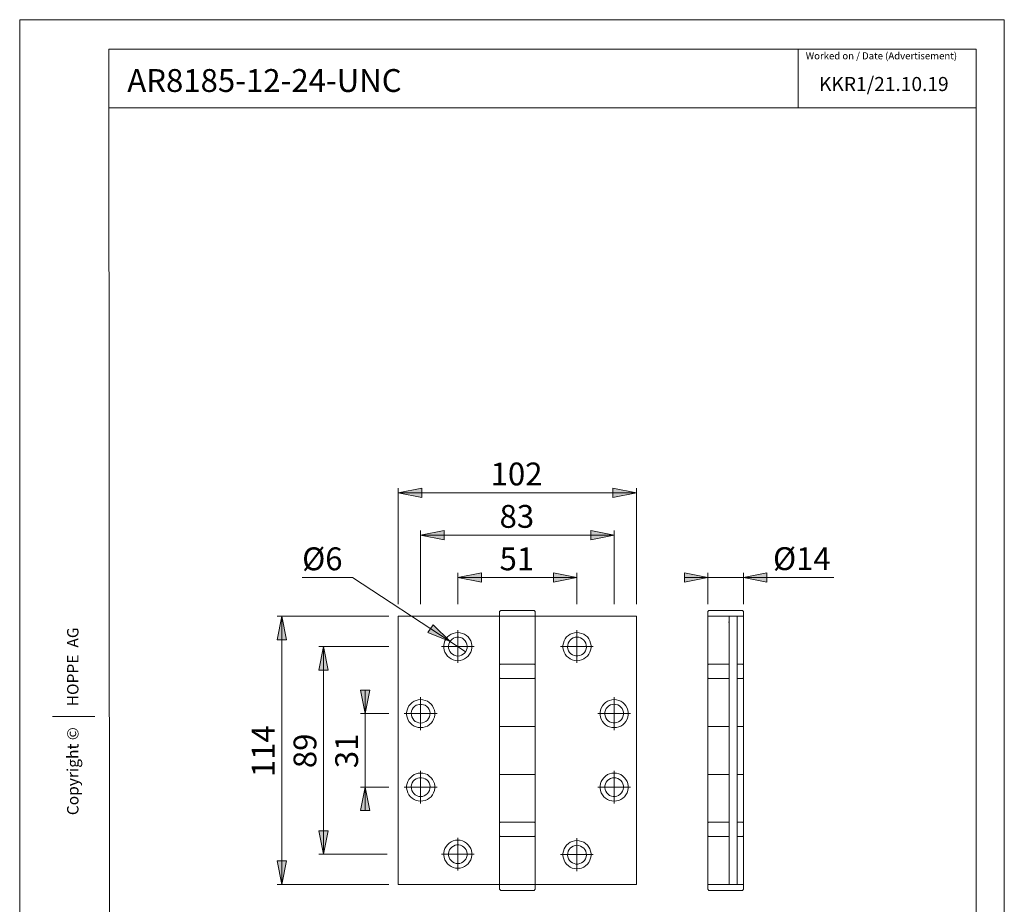
# Model space of a CAD drawing. Units: inches. Extents: x 0 to 210, y 0 to 297.
# Drawn here: x 0 to 210, y 108 to 297 of the extents above; entities that cross this region are included whole.
import ezdxf

# ---------------------------------------------------------------- set-up
doc = ezdxf.new("R2010")
doc.units = ezdxf.units.IN
doc.header["$MEASUREMENT"] = 0
doc.layers.add('Layer 1', color=7, linetype='Continuous')

msp = doc.modelspace()

# ---------------------------------------------------------------- hatches: boundary and pattern name
at = {"layer": 'Layer 1'}
h = msp.add_hatch(color=7, dxfattribs=at)
h.dxf.hatch_style = 2
h.paths.add_polyline_path([(131.55, 196.18), (126.54, 195.16), (126.54, 197.17)])
h.paths.add_polyline_path([(80.75, 196.18), (85.76, 197.17), (85.76, 195.16)])
h.paths.add_polyline_path([(126.79, 187.11), (121.78, 186.13), (121.78, 188.14)])
h.paths.add_polyline_path([(85.51, 187.11), (90.52, 188.14), (90.52, 186.13)])
h.paths.add_polyline_path([(118.85, 178.08), (113.84, 177.09), (113.84, 179.07)])
h.paths.add_polyline_path([(93.45, 178.08), (98.46, 179.07), (98.46, 177.09)])
h = msp.add_hatch(color=7, dxfattribs=at)
h.dxf.hatch_style = 2
h.paths.add_polyline_path([(146.76, 178.12), (141.78, 177.13), (141.78, 179.11)])
h.paths.add_polyline_path([(154.38, 178.12), (159.35, 179.11), (159.35, 177.13)])
h = msp.add_hatch(color=7, dxfattribs=at)
h.dxf.hatch_style = 2
h.paths.add_polyline_path([(55.92, 169.83), (56.9, 164.82), (54.89, 164.82)])
h.paths.add_polyline_path([(55.92, 112.68), (54.89, 117.69), (56.9, 117.69)])
h.paths.add_polyline_path([(64.81, 163.37), (65.79, 158.36), (63.82, 158.36)])
h.paths.add_polyline_path([(64.81, 119.13), (63.82, 124.11), (65.79, 124.11)])
h.paths.add_polyline_path([(73.7, 149.08), (72.71, 154.09), (74.68, 154.09)])
h.paths.add_polyline_path([(73.7, 133.42), (74.68, 128.41), (72.71, 128.41)])
h = msp.add_hatch(color=7, dxfattribs=at)
h.dxf.hatch_style = 2
h.paths.add_polyline_path([(91.79, 164.47), (88.16, 168.03), (87.03, 166.37)])

# ---------------------------------------------------------------- linework, layer by layer
at = {"layer": 'Layer 1', "color": 7, "lineweight": 9}
for points in [[(0, 297), (210, 297)], [(0, 297), (0, 0)], [(210, 0), (210, 297)], [(19, 290.7), (204, 290.7)], [(19, 290.7), (19.19, 6)], [(166, 290.7), (166, 278.2)], [(204, 290.7), (204, 6)], [(19.01, 278.2), (204, 278.2)], [(80.75, 196.18), (85.76, 197.17), (85.76, 195.16), (80.75, 196.18)], [(80.75, 172.42), (80.75, 197.17)], [(80.75, 196.18), (85.76, 197.17), (85.76, 195.16)], [(80.75, 196.18), (131.55, 196.18)], [(131.55, 196.18), (126.54, 195.16), (126.54, 197.17), (131.55, 196.18)], [(131.55, 196.18), (126.54, 195.16), (126.54, 197.17)], [(131.55, 172.42), (131.55, 197.17)], [(85.51, 187.11), (90.52, 188.14), (90.52, 186.13), (85.51, 187.11)], [(85.51, 172.42), (85.51, 188.14)], [(85.51, 187.11), (90.52, 188.14), (90.52, 186.13)], [(85.51, 187.11), (126.79, 187.11)], [(126.79, 187.11), (121.78, 186.13), (121.78, 188.14), (126.79, 187.11)], [(126.79, 187.11), (121.78, 186.13), (121.78, 188.14)], [(126.79, 172.42), (126.79, 188.14)], [(93.45, 178.08), (98.46, 179.07), (98.46, 177.09), (93.45, 178.08)], [(93.45, 172.42), (93.45, 179.07)], [(93.45, 178.08), (98.46, 179.07), (98.46, 177.09)], [(118.85, 178.08), (113.84, 177.09), (113.84, 179.07), (118.85, 178.08)], [(118.85, 178.08), (113.84, 177.09), (113.84, 179.07)], [(118.85, 172.42), (118.85, 179.07)], [(146.76, 178.12), (141.78, 177.13), (141.78, 179.11), (146.76, 178.12)], [(146.76, 178.12), (141.78, 177.13), (141.78, 179.11)], [(146.76, 172.42), (146.76, 179.11)], [(154.38, 178.12), (159.35, 179.11), (159.35, 177.13), (154.38, 178.12)], [(154.38, 172.42), (154.38, 179.11)], [(154.38, 178.12), (159.35, 179.11), (159.35, 177.13)], [(70.98, 178.08), (60.22, 178.08)], [(91.79, 164.47), (70.98, 178.08)], [(93.45, 178.08), (118.85, 178.08)], [(146.76, 178.12), (141.78, 178.12)], [(154.38, 178.12), (146.76, 178.12)], [(154.38, 178.12), (173.64, 178.12)], [(102.59, 171.06), (102.34, 170.82)], [(102.34, 170.82), (102.34, 169.83)], [(102.59, 171.06), (102.62, 171.06), (102.69, 171.06), (102.83, 171.06), (103.05, 171.06), (103.33, 171.06), (103.68, 171.06), (104.1, 171.06), (104.56, 171.06), (105.06, 171.06), (105.55, 171.06), (106.08, 171.06), (106.61, 171.06), (107.14, 171.06), (107.63, 171.06), (108.09, 171.06), (108.51, 171.06), (108.9, 171.06), (109.18, 171.06), (109.43, 171.06), (109.61, 171.06), (109.68, 171.06), (109.71, 171.06)], [(109.96, 170.82), (109.71, 171.06)], [(109.96, 169.83), (109.96, 170.82)], [(147, 171.06), (146.76, 170.82)], [(146.76, 170.82), (146.76, 169.83)], [(147, 171.06), (147.04, 171.06), (147.14, 171.06), (147.36, 171.06), (147.6, 171.06), (147.92, 171.06), (148.31, 171.06), (148.73, 171.06), (149.19, 171.06), (149.72, 171.06), (150.25, 171.06), (150.78, 171.06), (151.31, 171.06), (151.8, 171.06), (152.29, 171.06), (152.72, 171.06), (153.11, 171.06), (153.46, 171.06), (153.74, 171.06), (153.95, 171.06), (154.06, 171.06), (154.13, 171.06)], [(154.38, 170.82), (154.13, 171.06)], [(154.38, 169.83), (154.38, 170.82)], [(55.92, 169.83), (56.9, 164.82), (54.89, 164.82), (55.92, 169.83)], [(78.76, 169.83), (54.89, 169.83)], [(55.92, 169.83), (56.9, 164.82), (54.89, 164.82)], [(55.92, 112.68), (55.92, 169.83)], [(80.75, 169.83), (102.23, 169.83)], [(80.75, 112.68), (80.75, 169.83)], [(91.79, 164.47), (88.16, 168.03), (87.03, 166.37), (91.79, 164.47)], [(91.79, 164.47), (88.16, 168.03), (87.03, 166.37)], [(102.34, 169.83), (102.38, 169.83), (102.45, 169.83), (102.59, 169.83), (102.83, 169.83), (103.15, 169.83), (103.54, 169.83), (103.96, 169.83), (104.42, 169.83), (104.95, 169.83), (105.48, 169.83), (106.04, 169.83), (106.61, 169.83), (107.17, 169.83), (107.7, 169.83), (108.2, 169.83), (108.62, 169.83), (109.04, 169.83), (109.36, 169.83), (109.64, 169.83), (109.82, 169.83), (109.93, 169.83), (109.96, 169.83)], [(102.34, 169.83), (102.34, 169.83), (102.41, 169.83), (102.55, 169.83), (102.8, 169.83), (103.08, 169.83), (103.43, 169.83), (103.86, 169.83), (104.32, 169.83), (104.81, 169.83), (105.37, 169.83), (105.9, 169.83), (106.47, 169.83), (107, 169.83), (107.53, 169.83), (108.06, 169.83), (108.51, 169.83), (108.9, 169.83), (109.26, 169.83), (109.54, 169.83), (109.75, 169.83), (109.89, 169.83), (109.96, 169.83)], [(102.34, 169.83), (102.34, 159.6)], [(131.55, 169.83), (109.96, 169.83)], [(109.96, 159.6), (109.96, 169.83)], [(131.55, 169.83), (131.55, 112.68)], [(146.76, 169.83), (146.79, 169.83), (146.9, 169.83), (147.07, 169.83), (147.36, 169.83), (147.67, 169.83), (148.1, 169.83), (148.52, 169.83), (149.01, 169.83), (149.54, 169.83), (150.11, 169.83), (150.67, 169.83), (151.2, 169.83)], [(146.76, 169.83), (146.79, 169.83), (146.86, 169.83), (147.04, 169.83), (147.28, 169.83), (147.57, 169.83), (147.96, 169.83), (148.38, 169.83), (148.87, 169.83), (149.37, 169.83), (149.9, 169.83), (150.46, 169.83), (151.02, 169.83), (151.31, 169.83)], [(146.76, 169.83), (146.76, 159.6)], [(151.2, 168.56), (151.31, 168.56)], [(151.31, 168.56), (151.2, 168.56)], [(153, 169.83), (151.31, 169.83)], [(151.31, 169.83), (151.31, 112.68)], [(153.42, 169.83), (153.35, 169.83), (153.25, 169.83), (153.18, 169.83), (153.14, 169.83), (153.07, 169.83), (153.03, 169.83), (153, 169.83)], [(153, 169.83), (153, 112.68)], [(153.42, 169.83), (153.78, 169.83), (154.02, 169.83), (154.23, 169.83), (154.34, 169.83), (154.38, 169.83)], [(153.42, 169.83), (153.74, 169.83), (154.02, 169.83), (154.2, 169.83), (154.34, 169.83), (154.38, 169.83)], [(154.38, 159.6), (154.38, 169.83)], [(93.45, 160.37), (93.94, 160.41), (94.44, 160.55), (94.9, 160.73), (95.29, 161.01), (95.67, 161.33), (95.96, 161.75), (96.2, 162.17), (96.34, 162.63), (96.45, 163.12), (96.45, 163.62), (96.34, 164.11), (96.2, 164.57), (95.96, 165.03), (95.67, 165.42), (95.29, 165.73), (94.9, 166.02), (94.44, 166.19), (93.94, 166.33), (93.45, 166.37), (92.96, 166.33), (92.46, 166.19), (92.04, 166.02), (91.62, 165.73), (91.23, 165.42), (90.95, 165.03), (90.7, 164.57), (90.56, 164.11), (90.45, 163.62), (90.45, 163.12), (90.56, 162.63), (90.7, 162.17), (90.95, 161.75), (91.23, 161.33), (91.62, 161.01), (92.04, 160.73), (92.46, 160.55), (92.96, 160.41), (93.45, 160.37)], [(93.45, 163.37), (93.45, 166.86)], [(118.85, 166.37), (118.36, 166.33), (117.86, 166.19), (117.44, 166.02), (117.02, 165.73), (116.63, 165.42), (116.35, 165.03), (116.1, 164.57), (115.96, 164.11), (115.85, 163.62), (115.85, 163.12), (115.96, 162.63), (116.1, 162.17), (116.35, 161.75), (116.63, 161.33), (117.02, 161.01), (117.44, 160.73), (117.86, 160.55), (118.36, 160.41), (118.85, 160.37), (119.34, 160.41), (119.84, 160.55), (120.3, 160.73), (120.69, 161.01), (121.07, 161.33), (121.36, 161.75), (121.6, 162.17), (121.74, 162.63), (121.85, 163.12), (121.85, 163.62), (121.74, 164.11), (121.6, 164.57), (121.36, 165.03), (121.07, 165.42), (120.69, 165.73), (120.3, 166.02), (119.84, 166.19), (119.34, 166.33), (118.85, 166.37)], [(118.85, 163.37), (118.85, 166.86)], [(93.45, 161.36), (93.84, 161.43), (94.23, 161.54), (94.58, 161.75), (94.9, 162), (95.14, 162.31), (95.32, 162.67), (95.43, 163.05), (95.46, 163.48), (95.39, 163.87), (95.25, 164.25), (95.04, 164.61), (94.76, 164.89), (94.44, 165.14), (94.05, 165.28), (93.66, 165.35), (93.24, 165.35), (92.85, 165.28), (92.5, 165.14), (92.15, 164.89), (91.86, 164.61), (91.65, 164.25), (91.51, 163.87), (91.44, 163.48), (91.48, 163.05), (91.58, 162.67), (91.76, 162.31), (92, 162), (92.32, 161.75), (92.67, 161.54), (93.06, 161.43), (93.45, 161.36)], [(95.11, 162.28), (91.79, 164.47)], [(118.85, 165.38), (118.46, 165.35), (118.07, 165.21), (117.72, 165.03), (117.4, 164.75), (117.16, 164.43), (116.98, 164.08), (116.88, 163.69), (116.84, 163.27), (116.91, 162.88), (117.05, 162.49), (117.26, 162.14), (117.55, 161.85), (117.9, 161.61), (118.25, 161.47), (118.64, 161.4), (119.06, 161.4), (119.45, 161.47), (119.84, 161.61), (120.16, 161.85), (120.44, 162.14), (120.65, 162.49), (120.79, 162.88), (120.86, 163.27), (120.83, 163.69), (120.72, 164.08), (120.54, 164.43), (120.3, 164.75), (119.98, 165.03), (119.63, 165.21), (119.24, 165.35), (118.85, 165.38)], [(64.81, 163.37), (65.79, 158.36), (63.82, 158.36), (64.81, 163.37)], [(78.76, 163.37), (63.82, 163.37)], [(64.81, 163.37), (65.79, 158.36), (63.82, 158.36)], [(64.81, 119.13), (64.81, 163.37)], [(93.45, 163.37), (89.96, 163.37)], [(93.45, 163.37), (96.94, 163.37)], [(93.45, 163.37), (93.45, 159.88)], [(118.85, 163.37), (115.36, 163.37)], [(118.85, 163.37), (122.34, 163.37)], [(118.85, 163.37), (118.85, 159.88)], [(102.34, 159.6), (102.38, 159.6), (102.45, 159.6), (102.59, 159.6), (102.83, 159.6), (103.15, 159.6), (103.54, 159.6), (103.96, 159.6), (104.42, 159.6), (104.95, 159.6), (105.48, 159.6), (106.04, 159.6), (106.61, 159.6), (107.17, 159.6), (107.7, 159.6), (108.2, 159.6), (108.62, 159.6), (109.04, 159.6), (109.36, 159.6), (109.64, 159.6), (109.82, 159.6), (109.93, 159.6), (109.96, 159.6)], [(102.48, 159.6), (102.34, 159.46)], [(102.34, 159.46), (102.34, 156.7)], [(109.96, 159.46), (109.82, 159.6)], [(109.96, 156.7), (109.96, 159.46)], [(146.76, 159.6), (146.79, 159.6), (146.9, 159.6), (147.07, 159.6), (147.36, 159.6), (147.67, 159.6), (148.1, 159.6), (148.52, 159.6), (149.01, 159.6), (149.54, 159.6), (150.11, 159.6), (150.67, 159.6), (151.2, 159.6)], [(146.9, 159.6), (146.76, 159.46)], [(146.76, 159.46), (146.76, 156.7)], [(151.2, 159.6), (151.31, 159.6)], [(153.42, 159.6), (153.35, 159.6), (153.25, 159.6), (153.18, 159.6), (153.14, 159.6), (153.07, 159.6), (153.03, 159.6), (153, 159.6)], [(153.42, 159.6), (153.78, 159.6), (154.02, 159.6), (154.23, 159.6), (154.34, 159.6), (154.38, 159.6)], [(154.38, 159.46), (154.23, 159.6)], [(154.38, 156.7), (154.38, 159.46)], [(102.34, 156.7), (102.48, 156.6)], [(109.96, 156.6), (109.93, 156.6), (109.86, 156.6), (109.71, 156.6), (109.47, 156.6), (109.15, 156.6), (108.76, 156.6), (108.34, 156.6), (107.88, 156.6), (107.35, 156.6), (106.82, 156.6), (106.26, 156.6), (105.69, 156.6), (105.13, 156.6), (104.6, 156.6), (104.1, 156.6), (103.68, 156.6), (103.29, 156.6), (102.94, 156.6), (102.69, 156.6), (102.48, 156.6), (102.38, 156.6), (102.34, 156.6)], [(102.34, 156.6), (102.34, 146.37)], [(109.82, 156.6), (109.96, 156.7)], [(109.96, 146.37), (109.96, 156.6)], [(146.76, 156.7), (146.9, 156.6)], [(151.31, 156.6), (150.85, 156.6), (150.28, 156.6), (149.75, 156.6), (149.19, 156.6), (148.7, 156.6), (148.24, 156.6), (147.81, 156.6), (147.46, 156.6), (147.18, 156.6), (146.97, 156.6), (146.83, 156.6), (146.76, 156.6)], [(146.76, 156.6), (146.76, 146.37)], [(154.38, 156.6), (154.38, 156.6), (154.31, 156.6), (154.16, 156.6), (153.95, 156.6), (153.67, 156.6), (153.32, 156.6), (153, 156.6)], [(154.23, 156.6), (154.38, 156.7)], [(154.38, 146.37), (154.38, 156.6)], [(73.7, 149.08), (72.71, 154.09), (74.68, 154.09), (73.7, 149.08)], [(73.7, 149.08), (72.71, 154.09), (74.68, 154.09)], [(73.7, 149.08), (73.7, 154.09)], [(85.51, 146.09), (86.01, 146.12), (86.5, 146.26), (86.96, 146.44), (87.35, 146.72), (87.74, 147.04), (88.02, 147.43), (88.27, 147.88), (88.44, 148.34), (88.51, 148.84), (88.51, 149.33), (88.44, 149.82), (88.27, 150.28), (88.02, 150.74), (87.74, 151.13), (87.35, 151.45), (86.96, 151.73), (86.5, 151.91), (86.01, 152.05), (85.51, 152.08), (85.02, 152.05), (84.56, 151.91), (84.1, 151.73), (83.68, 151.45), (83.33, 151.13), (83.01, 150.74), (82.76, 150.28), (82.62, 149.82), (82.51, 149.33), (82.51, 148.84), (82.62, 148.34), (82.76, 147.88), (83.01, 147.43), (83.33, 147.04), (83.68, 146.72), (84.1, 146.44), (84.56, 146.26), (85.02, 146.12), (85.51, 146.09)], [(85.51, 149.08), (85.51, 152.58)], [(126.79, 152.08), (126.29, 152.05), (125.8, 151.91), (125.34, 151.73), (124.95, 151.45), (124.57, 151.13), (124.28, 150.74), (124.04, 150.28), (123.9, 149.82), (123.79, 149.33), (123.79, 148.84), (123.9, 148.34), (124.04, 147.88), (124.28, 147.43), (124.57, 147.04), (124.95, 146.72), (125.34, 146.44), (125.8, 146.26), (126.29, 146.12), (126.79, 146.09), (127.28, 146.12), (127.78, 146.26), (128.2, 146.44), (128.62, 146.72), (129.01, 147.04), (129.29, 147.43), (129.54, 147.88), (129.68, 148.34), (129.79, 148.84), (129.79, 149.33), (129.68, 149.82), (129.54, 150.28), (129.29, 150.74), (129.01, 151.13), (128.62, 151.45), (128.2, 151.73), (127.78, 151.91), (127.28, 152.05), (126.79, 152.08)], [(126.79, 149.08), (126.79, 152.58)], [(85.51, 147.07), (85.94, 147.11), (86.29, 147.25), (86.64, 147.43), (86.96, 147.71), (87.21, 148.03), (87.38, 148.38), (87.49, 148.77), (87.52, 149.19), (87.45, 149.58), (87.31, 149.97), (87.1, 150.32), (86.82, 150.6), (86.5, 150.85), (86.11, 150.99), (85.72, 151.06), (85.3, 151.06), (84.91, 150.99), (84.56, 150.85), (84.21, 150.6), (83.93, 150.32), (83.71, 149.97), (83.57, 149.58), (83.5, 149.19), (83.54, 148.77), (83.64, 148.38), (83.82, 148.03), (84.07, 147.71), (84.38, 147.43), (84.74, 147.25), (85.13, 147.11), (85.51, 147.07)], [(126.79, 151.09), (126.4, 151.06), (126.01, 150.92), (125.66, 150.74), (125.34, 150.46), (125.09, 150.14), (124.92, 149.79), (124.81, 149.4), (124.78, 148.98), (124.85, 148.59), (124.99, 148.2), (125.2, 147.85), (125.48, 147.57), (125.8, 147.32), (126.19, 147.18), (126.58, 147.11), (127, 147.11), (127.39, 147.18), (127.74, 147.32), (128.09, 147.57), (128.38, 147.85), (128.59, 148.2), (128.73, 148.59), (128.8, 148.98), (128.76, 149.4), (128.66, 149.79), (128.48, 150.14), (128.23, 150.46), (127.92, 150.74), (127.56, 150.92), (127.18, 151.06), (126.79, 151.09)], [(7, 148.5), (16, 148.5)], [(78.76, 149.08), (72.71, 149.08)], [(73.7, 133.42), (73.7, 149.08)], [(85.51, 149.08), (82.02, 149.08)], [(85.51, 149.08), (89.01, 149.08)], [(85.51, 149.08), (85.51, 145.59)], [(126.79, 149.08), (123.3, 149.08)], [(126.79, 149.08), (130.28, 149.08)], [(126.79, 149.08), (126.79, 145.59)], [(102.34, 146.37), (102.38, 146.37), (102.48, 146.37), (102.69, 146.37), (102.94, 146.37), (103.29, 146.37), (103.68, 146.37), (104.1, 146.37), (104.6, 146.37), (105.13, 146.37), (105.69, 146.37), (106.26, 146.37), (106.82, 146.37), (107.35, 146.37), (107.88, 146.37), (108.34, 146.37), (108.76, 146.37), (109.15, 146.37), (109.47, 146.37), (109.71, 146.37), (109.86, 146.37), (109.93, 146.37), (109.96, 146.37)], [(109.96, 146.37), (109.93, 146.37), (109.82, 146.37), (109.64, 146.37), (109.36, 146.37), (109.04, 146.37), (108.62, 146.37), (108.2, 146.37), (107.7, 146.37), (107.17, 146.37), (106.61, 146.37), (106.04, 146.37), (105.48, 146.37), (104.95, 146.37), (104.42, 146.37), (103.96, 146.37), (103.54, 146.37), (103.15, 146.37), (102.83, 146.37), (102.59, 146.37), (102.45, 146.37), (102.38, 146.37), (102.34, 146.37)], [(102.34, 146.37), (102.34, 136.14)], [(109.96, 136.14), (109.96, 146.37)], [(146.76, 146.37), (146.76, 146.37), (146.83, 146.37), (146.97, 146.37), (147.18, 146.37), (147.46, 146.37), (147.81, 146.37), (148.24, 146.37), (148.7, 146.37), (149.19, 146.37), (149.75, 146.37), (150.28, 146.37), (150.85, 146.37), (151.31, 146.37)], [(151.2, 146.37), (150.67, 146.37), (150.11, 146.37), (149.54, 146.37), (149.01, 146.37), (148.52, 146.37), (148.1, 146.37), (147.67, 146.37), (147.36, 146.37), (147.07, 146.37), (146.9, 146.37), (146.79, 146.37), (146.76, 146.37)], [(146.76, 146.37), (146.76, 136.14)], [(153, 146.37), (153.03, 146.37), (153.07, 146.37), (153.14, 146.37), (153.18, 146.37), (153.25, 146.37), (153.35, 146.37), (153.42, 146.37)], [(153.42, 146.37), (153.67, 146.37), (153.95, 146.37), (154.16, 146.37), (154.31, 146.37), (154.38, 146.37)], [(154.38, 146.37), (154.34, 146.37), (154.23, 146.37), (154.02, 146.37), (153.78, 146.37), (153.42, 146.37)], [(154.38, 136.14), (154.38, 146.37)], [(85.51, 133.42), (85.51, 136.91)], [(126.79, 133.42), (126.79, 136.91)], [(85.51, 130.42), (86.01, 130.46), (86.5, 130.56), (86.96, 130.77), (87.35, 131.06), (87.74, 131.37), (88.02, 131.76), (88.27, 132.22), (88.44, 132.68), (88.51, 133.17), (88.51, 133.67), (88.44, 134.16), (88.27, 134.62), (88.02, 135.04), (87.74, 135.43), (87.35, 135.78), (86.96, 136.07), (86.5, 136.24), (86.01, 136.38), (85.51, 136.42), (85.02, 136.38), (84.56, 136.24), (84.1, 136.07), (83.68, 135.78), (83.33, 135.43), (83.01, 135.04), (82.76, 134.62), (82.62, 134.16), (82.51, 133.67), (82.51, 133.17), (82.62, 132.68), (82.76, 132.22), (83.01, 131.76), (83.33, 131.37), (83.68, 131.06), (84.1, 130.77), (84.56, 130.56), (85.02, 130.46), (85.51, 130.42)], [(85.51, 131.41), (85.94, 131.44), (86.29, 131.59), (86.64, 131.76), (86.96, 132.04), (87.21, 132.36), (87.38, 132.72), (87.49, 133.1), (87.52, 133.53), (87.45, 133.91), (87.31, 134.3), (87.1, 134.66), (86.82, 134.94), (86.5, 135.15), (86.11, 135.33), (85.72, 135.4), (85.3, 135.4), (84.91, 135.33), (84.56, 135.15), (84.21, 134.94), (83.93, 134.66), (83.71, 134.3), (83.57, 133.91), (83.5, 133.53), (83.54, 133.1), (83.64, 132.72), (83.82, 132.36), (84.07, 132.04), (84.38, 131.76), (84.74, 131.59), (85.13, 131.44), (85.51, 131.41)], [(109.96, 136.14), (109.93, 136.14), (109.86, 136.14), (109.71, 136.14), (109.47, 136.14), (109.15, 136.14), (108.76, 136.14), (108.34, 136.14), (107.88, 136.14), (107.35, 136.14), (106.82, 136.14), (106.26, 136.14), (105.69, 136.14), (105.13, 136.14), (104.6, 136.14), (104.1, 136.14), (103.68, 136.14), (103.29, 136.14), (102.94, 136.14), (102.69, 136.14), (102.48, 136.14), (102.38, 136.14), (102.34, 136.14)], [(102.34, 136.14), (102.38, 136.14), (102.45, 136.14), (102.59, 136.14), (102.83, 136.14), (103.15, 136.14), (103.54, 136.14), (103.96, 136.14), (104.42, 136.14), (104.95, 136.14), (105.48, 136.14), (106.04, 136.14), (106.61, 136.14), (107.17, 136.14), (107.7, 136.14), (108.2, 136.14), (108.62, 136.14), (109.04, 136.14), (109.36, 136.14), (109.64, 136.14), (109.82, 136.14), (109.93, 136.14), (109.96, 136.14)], [(102.34, 136.14), (102.34, 125.91)], [(109.96, 125.91), (109.96, 136.14)], [(126.79, 136.42), (126.29, 136.38), (125.8, 136.24), (125.34, 136.07), (124.95, 135.78), (124.57, 135.43), (124.28, 135.04), (124.04, 134.62), (123.9, 134.16), (123.79, 133.67), (123.79, 133.17), (123.9, 132.68), (124.04, 132.22), (124.28, 131.76), (124.57, 131.37), (124.95, 131.06), (125.34, 130.77), (125.8, 130.56), (126.29, 130.46), (126.79, 130.42), (127.28, 130.46), (127.78, 130.56), (128.2, 130.77), (128.62, 131.06), (129.01, 131.37), (129.29, 131.76), (129.54, 132.22), (129.68, 132.68), (129.79, 133.17), (129.79, 133.67), (129.68, 134.16), (129.54, 134.62), (129.29, 135.04), (129.01, 135.43), (128.62, 135.78), (128.2, 136.07), (127.78, 136.24), (127.28, 136.38), (126.79, 136.42)], [(126.79, 135.4), (126.4, 135.36), (126.01, 135.26), (125.66, 135.04), (125.34, 134.8), (125.09, 134.48), (124.92, 134.09), (124.81, 133.7), (124.78, 133.31), (124.85, 132.93), (124.99, 132.54), (125.2, 132.19), (125.48, 131.9), (125.8, 131.66), (126.19, 131.52), (126.58, 131.41), (127, 131.41), (127.39, 131.52), (127.74, 131.66), (128.09, 131.9), (128.38, 132.19), (128.59, 132.54), (128.73, 132.93), (128.8, 133.31), (128.76, 133.7), (128.66, 134.09), (128.48, 134.48), (128.23, 134.8), (127.92, 135.04), (127.56, 135.26), (127.18, 135.36), (126.79, 135.4)], [(151.31, 136.14), (150.85, 136.14), (150.28, 136.14), (149.75, 136.14), (149.19, 136.14), (148.7, 136.14), (148.24, 136.14), (147.81, 136.14), (147.46, 136.14), (147.18, 136.14), (146.97, 136.14), (146.83, 136.14), (146.76, 136.14)], [(146.76, 136.14), (146.79, 136.14), (146.9, 136.14), (147.07, 136.14), (147.36, 136.14), (147.67, 136.14), (148.1, 136.14), (148.52, 136.14), (149.01, 136.14), (149.54, 136.14), (150.11, 136.14), (150.67, 136.14), (151.2, 136.14)], [(146.76, 136.14), (146.76, 125.91)], [(153.42, 136.14), (153.35, 136.14), (153.25, 136.14), (153.18, 136.14), (153.14, 136.14), (153.07, 136.14), (153.03, 136.14), (153, 136.14)], [(154.38, 136.14), (154.38, 136.14), (154.31, 136.14), (154.16, 136.14), (153.95, 136.14), (153.67, 136.14), (153.42, 136.14)], [(153.42, 136.14), (153.78, 136.14), (154.02, 136.14), (154.23, 136.14), (154.34, 136.14), (154.38, 136.14)], [(154.38, 125.91), (154.38, 136.14)], [(73.7, 133.42), (74.68, 128.41), (72.71, 128.41), (73.7, 133.42)], [(78.76, 133.42), (72.71, 133.42)], [(73.7, 133.42), (74.68, 128.41), (72.71, 128.41)], [(73.7, 133.42), (73.7, 128.41)], [(85.51, 133.42), (82.02, 133.42)], [(85.51, 133.42), (89.01, 133.42)], [(85.51, 133.42), (85.51, 129.93)], [(126.79, 133.42), (123.3, 133.42)], [(126.79, 133.42), (130.28, 133.42)], [(126.79, 133.42), (126.79, 129.93)], [(64.81, 119.13), (63.82, 124.11), (65.79, 124.11), (64.81, 119.13)], [(64.81, 119.13), (63.82, 124.11), (65.79, 124.11)], [(102.34, 125.91), (102.38, 125.91), (102.48, 125.91), (102.69, 125.91), (102.94, 125.91), (103.29, 125.91), (103.68, 125.91), (104.1, 125.91), (104.6, 125.91), (105.13, 125.91), (105.69, 125.91), (106.26, 125.91), (106.82, 125.91), (107.35, 125.91), (107.88, 125.91), (108.34, 125.91), (108.76, 125.91), (109.15, 125.91), (109.47, 125.91), (109.71, 125.91), (109.86, 125.91), (109.93, 125.91), (109.96, 125.91)], [(102.48, 125.91), (102.34, 125.77)], [(102.34, 125.77), (102.34, 123.01)], [(109.96, 125.77), (109.82, 125.91)], [(109.96, 123.01), (109.96, 125.77)], [(146.76, 125.91), (146.76, 125.91), (146.83, 125.91), (146.97, 125.91), (147.18, 125.91), (147.46, 125.91), (147.81, 125.91), (148.24, 125.91), (148.7, 125.91), (149.19, 125.91), (149.75, 125.91), (150.28, 125.91), (150.85, 125.91), (151.31, 125.91)], [(146.9, 125.91), (146.76, 125.77)], [(146.76, 125.77), (146.76, 123.01)], [(153, 125.91), (153.32, 125.91), (153.67, 125.91), (153.95, 125.91), (154.16, 125.91), (154.31, 125.91), (154.38, 125.91)], [(154.38, 125.77), (154.23, 125.91)], [(154.38, 123.01), (154.38, 125.77)], [(93.45, 116.13), (93.94, 116.17), (94.44, 116.28), (94.9, 116.49), (95.29, 116.77), (95.67, 117.09), (95.96, 117.47), (96.2, 117.93), (96.34, 118.39), (96.45, 118.89), (96.45, 119.38), (96.34, 119.87), (96.2, 120.33), (95.96, 120.76), (95.67, 121.14), (95.29, 121.5), (94.9, 121.78), (94.44, 121.96), (93.94, 122.1), (93.45, 122.13), (92.96, 122.1), (92.46, 121.96), (92.04, 121.78), (91.62, 121.5), (91.23, 121.14), (90.95, 120.76), (90.7, 120.33), (90.56, 119.87), (90.45, 119.38), (90.45, 118.89), (90.56, 118.39), (90.7, 117.93), (90.95, 117.47), (91.23, 117.09), (91.62, 116.77), (92.04, 116.49), (92.46, 116.28), (92.96, 116.17), (93.45, 116.13)], [(93.45, 119.13), (93.45, 122.63)], [(102.34, 123.01), (102.48, 122.91)], [(109.96, 122.91), (109.93, 122.91), (109.82, 122.91), (109.64, 122.91), (109.36, 122.91), (109.04, 122.91), (108.62, 122.91), (108.2, 122.91), (107.7, 122.91), (107.17, 122.91), (106.61, 122.91), (106.04, 122.91), (105.48, 122.91), (104.95, 122.91), (104.42, 122.91), (103.96, 122.91), (103.54, 122.91), (103.15, 122.91), (102.83, 122.91), (102.59, 122.91), (102.45, 122.91), (102.38, 122.91), (102.34, 122.91)], [(102.34, 122.91), (102.34, 112.68)], [(109.82, 122.91), (109.96, 123.01)], [(109.96, 122.91), (109.96, 122.91)], [(109.96, 112.68), (109.96, 122.91)], [(118.85, 122.03), (118.36, 121.99), (117.86, 121.85), (117.44, 121.67), (117.02, 121.39), (116.63, 121.04), (116.35, 120.65), (116.1, 120.23), (115.96, 119.77), (115.85, 119.27), (115.85, 118.78), (115.96, 118.29), (116.1, 117.83), (116.35, 117.37), (116.63, 116.98), (117.02, 116.66), (117.44, 116.38), (117.86, 116.17), (118.36, 116.06), (118.85, 116.03), (119.34, 116.06), (119.84, 116.17), (120.3, 116.38), (120.69, 116.66), (121.07, 116.98), (121.36, 117.37), (121.6, 117.83), (121.74, 118.29), (121.85, 118.78), (121.85, 119.27), (121.74, 119.77), (121.6, 120.23), (121.36, 120.65), (121.07, 121.04), (120.69, 121.39), (120.3, 121.67), (119.84, 121.85), (119.34, 121.99), (118.85, 122.03)], [(118.85, 119.03), (118.85, 122.52)], [(146.76, 123.01), (146.9, 122.91)], [(151.2, 122.91), (150.67, 122.91), (150.11, 122.91), (149.54, 122.91), (149.01, 122.91), (148.52, 122.91), (148.1, 122.91), (147.67, 122.91), (147.36, 122.91), (147.07, 122.91), (146.9, 122.91), (146.79, 122.91), (146.76, 122.91)], [(146.76, 122.91), (146.76, 112.68)], [(151.31, 122.91), (151.2, 122.91)], [(153, 122.91), (153.03, 122.91), (153.07, 122.91), (153.14, 122.91), (153.18, 122.91), (153.25, 122.91), (153.35, 122.91), (153.42, 122.91)], [(154.38, 122.91), (154.34, 122.91), (154.23, 122.91), (154.02, 122.91), (153.78, 122.91), (153.42, 122.91)], [(154.23, 122.91), (154.38, 123.01)], [(154.38, 112.68), (154.38, 122.91)], [(93.45, 117.12), (93.84, 117.16), (94.23, 117.3), (94.58, 117.47), (94.9, 117.76), (95.14, 118.07), (95.32, 118.43), (95.43, 118.82), (95.46, 119.24), (95.39, 119.63), (95.25, 120.02), (95.04, 120.33), (94.76, 120.65), (94.44, 120.86), (94.05, 121.04), (93.66, 121.11), (93.24, 121.11), (92.85, 121.04), (92.5, 120.86), (92.15, 120.65), (91.86, 120.33), (91.65, 120.02), (91.51, 119.63), (91.44, 119.24), (91.48, 118.82), (91.58, 118.43), (91.76, 118.07), (92, 117.76), (92.32, 117.47), (92.67, 117.3), (93.06, 117.16), (93.45, 117.12)], [(118.85, 121.04), (118.46, 120.97), (118.07, 120.86), (117.72, 120.65), (117.4, 120.4), (117.16, 120.09), (116.98, 119.73), (116.88, 119.31), (116.84, 118.92), (116.91, 118.53), (117.05, 118.15), (117.26, 117.79), (117.55, 117.51), (117.9, 117.26), (118.25, 117.12), (118.64, 117.02), (119.06, 117.02), (119.45, 117.12), (119.84, 117.26), (120.16, 117.51), (120.44, 117.79), (120.65, 118.15), (120.79, 118.53), (120.86, 118.92), (120.83, 119.31), (120.72, 119.73), (120.54, 120.09), (120.3, 120.4), (119.98, 120.65), (119.63, 120.86), (119.24, 120.97), (118.85, 121.04)], [(55.92, 112.68), (54.89, 117.69), (56.9, 117.69), (55.92, 112.68)], [(55.92, 112.68), (54.89, 117.69), (56.9, 117.69)], [(78.4, 119.13), (63.82, 119.13)], [(93.45, 119.13), (89.96, 119.13)], [(93.45, 119.13), (96.94, 119.13)], [(93.45, 119.13), (93.45, 115.64)], [(118.85, 119.03), (115.36, 119.03)], [(118.85, 119.03), (122.34, 119.03)], [(118.85, 119.03), (118.85, 115.53)], [(78.76, 112.68), (54.89, 112.68)], [(80.75, 112.68), (102.23, 112.68)], [(102.34, 112.68), (102.38, 112.68), (102.45, 112.68), (102.59, 112.68), (102.83, 112.68), (103.15, 112.68), (103.54, 112.68), (103.96, 112.68), (104.42, 112.68), (104.95, 112.68), (105.48, 112.68), (106.04, 112.68), (106.61, 112.68), (107.17, 112.68), (107.7, 112.68), (108.2, 112.68), (108.62, 112.68), (109.04, 112.68), (109.36, 112.68), (109.64, 112.68), (109.82, 112.68), (109.93, 112.68), (109.96, 112.68)], [(109.96, 112.68), (109.93, 112.68), (109.78, 112.68), (109.61, 112.68), (109.33, 112.68), (108.97, 112.68), (108.58, 112.68), (108.13, 112.68), (107.63, 112.68), (107.1, 112.68), (106.57, 112.68), (106.01, 112.68), (105.45, 112.68), (104.92, 112.68), (104.42, 112.68), (103.93, 112.68), (103.5, 112.68), (103.15, 112.68), (102.83, 112.68), (102.59, 112.68), (102.45, 112.68), (102.38, 112.68), (102.34, 112.68)], [(102.34, 112.68), (102.34, 111.69)], [(102.34, 111.69), (102.59, 111.41)], [(109.71, 111.41), (109.68, 111.41), (109.54, 111.41), (109.36, 111.41), (109.08, 111.41), (108.76, 111.41), (108.37, 111.41), (107.91, 111.41), (107.46, 111.41), (106.93, 111.41), (106.43, 111.41), (105.9, 111.41), (105.37, 111.41), (104.85, 111.41), (104.39, 111.41), (103.93, 111.41), (103.54, 111.41), (103.22, 111.41), (102.94, 111.41), (102.76, 111.41), (102.66, 111.41), (102.59, 111.41)], [(109.71, 111.41), (109.96, 111.69)], [(131.55, 112.68), (109.96, 112.68)], [(109.96, 111.69), (109.96, 112.68)], [(146.76, 112.68), (146.79, 112.68), (146.9, 112.68), (147.07, 112.68), (147.36, 112.68), (147.67, 112.68), (148.1, 112.68), (148.52, 112.68), (149.01, 112.68), (149.54, 112.68), (150.11, 112.68), (150.67, 112.68), (151.2, 112.68)], [(150.57, 112.68), (150, 112.68), (149.47, 112.68), (148.94, 112.68), (148.48, 112.68), (148.03, 112.68), (147.64, 112.68), (147.32, 112.68), (147.07, 112.68), (146.9, 112.68), (146.79, 112.68), (146.76, 112.68)], [(146.76, 112.68), (146.76, 111.69)], [(146.76, 111.69), (147, 111.41)], [(150.57, 111.41), (150.04, 111.41), (149.51, 111.41), (149.01, 111.41), (148.55, 111.41), (148.17, 111.41), (147.78, 111.41), (147.5, 111.41), (147.25, 111.41), (147.11, 111.41), (147.04, 111.41), (147, 111.41)], [(151.31, 112.68), (151.13, 112.68), (150.57, 112.68)], [(154.13, 111.41), (154.09, 111.41), (154.02, 111.41), (153.88, 111.41), (153.63, 111.41), (153.35, 111.41), (152.96, 111.41), (152.58, 111.41), (152.12, 111.41), (151.62, 111.41), (151.09, 111.41), (150.57, 111.41)], [(153, 112.68), (151.31, 112.68)], [(153.42, 112.68), (153.35, 112.68), (153.25, 112.68), (153.18, 112.68), (153.14, 112.68), (153.07, 112.68), (153.03, 112.68), (153, 112.68)], [(153.42, 112.68), (153.78, 112.68), (154.02, 112.68), (154.23, 112.68), (154.34, 112.68), (154.38, 112.68)], [(154.38, 112.68), (154.34, 112.68), (154.23, 112.68), (154.06, 112.68), (153.81, 112.68), (153.49, 112.68), (153.42, 112.68)], [(154.13, 111.41), (154.38, 111.69)], [(154.38, 111.69), (154.38, 112.68)]]:
    msp.add_lwpolyline(points, dxfattribs=at)

# ---------------------------------------------------------------- texts
at = {"layer": 'Layer 1', "color": 7, "attachment_point": 7}
for s, insert, char_height in [('\\fArial Unicode MS|b0|i0|c0|p34;\\W0.99968;Worked on / Date (Advertisement)', (167.65, 288.55), 1.4986), ('\\fArial|b0|i0|c0|p34;\\W0.99956;AR8185-12-24-UNC\\H3.49827; ', (22.95, 281.6), 4.8726), ('\\fArial|b0|i0|c0|p34;\\W0.99956;KKR1/21.10.19', (170.49, 281.79), 2.9985), ('\\fArial|b0|i0|c0|p34;\\W1.00024;102', (100.44, 197.73), 4.8704), ('\\fArial|b0|i0|c0|p34;\\W1.00024;83', (102.35, 188.69), 4.8704), ('\\fArial|b0|i0|c0|p34;\\W0.99978;Ø6', (60.24, 179.64), 4.8715), ('\\fArial|b0|i0|c0|p34;\\W1.00024;51', (102.35, 179.64), 4.8704), ('\\fArial|b0|i0|c0|p34;\\W1;Ø14', (160.67, 179.68), 4.8704)]:
    msp.add_mtext(s, dxfattribs=dict(at, insert=insert, char_height=char_height))
at = {"layer": 'Layer 1', "color": 7, "attachment_point": 7, "rotation": 90}
for s, insert, char_height in [('\\fArial Unicode MS|b0|i0|c0|p34;\\W1.0002;Copyright ©      HOPPE  AG', (12.54, 127.43), 2.4312), ('\\fArial|b0|i0|c0|p34;\\W1.00024;114', (54.38, 135.54), 4.8704), ('\\fArial|b0|i0|c0|p34;\\W1.00024;89', (63.28, 137.45), 4.8704), ('\\fArial|b0|i0|c0|p34;\\W1.00024;31', (72.17, 137.45), 4.8704)]:
    msp.add_mtext(s, dxfattribs=dict(at, insert=insert, char_height=char_height))

doc.saveas('drawing.dxf')
